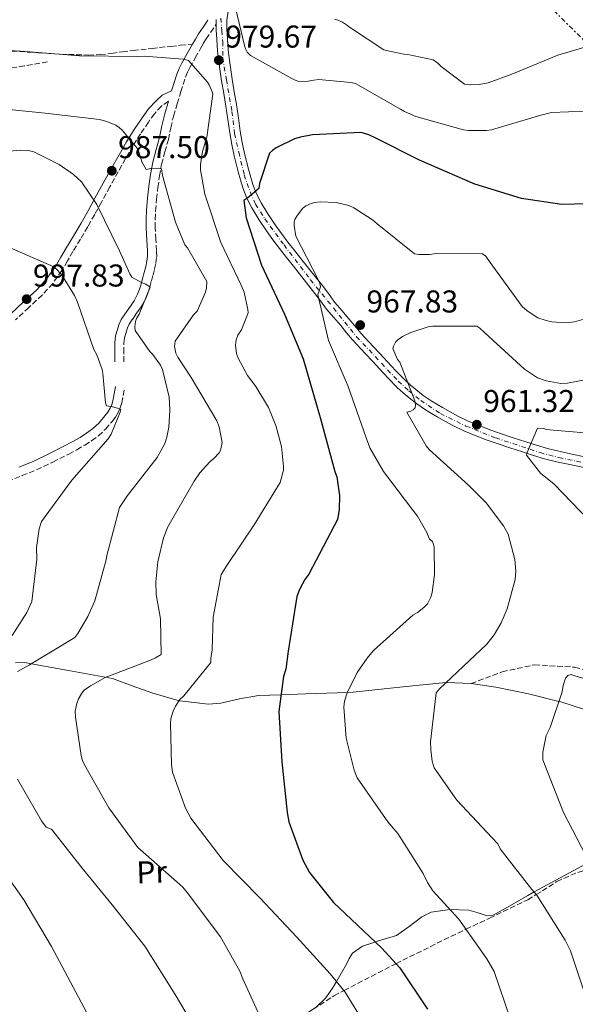
# Model space of a CAD drawing. Units: metres. Extents: x 634331 to 637782, y 4750566 to 4752947.
# Drawn here: x 634653 to 634829, y 4751245 to 4751558 of the extents above; entities that cross this region are included whole.
import ezdxf
from ezdxf.enums import TextEntityAlignment as Align

# ---------------------------------------------------------------- set-up
doc = ezdxf.new("R2010")
doc.units = ezdxf.units.M
doc.header["$MEASUREMENT"] = 0
for name, pattern in [('DGN Style 3', [2.435891, 1.739922, -0.695969]), ('DGN Style 4', [2.785615, 1.391938, -0.695969, 0.00174, -0.695969]), ('DGN Style 7', [3.479844, 1.56593, -0.695969, 0.521977, -0.695969])]:
    doc.linetypes.add(name, pattern=pattern)
for name, color, linetype, lineweight in [('Camino', 7, 'DGN Style 3', 0), ('Cota de punto acotado terreno', 7, 'Continuous', 0), ('Curva de nivel directora', 30, 'Continuous', 30), ('Curva de nivel intermedia', 30, 'Continuous', 0), ('Eje pista pavimentada', 7, 'DGN Style 4', 0), ('Etiqueta de uso rústico', 92, 'Continuous', 0), ('Línea de asfalto', 7, 'Continuous', 13), ('Línea de cambio de uso (parcela vista)', 92, 'Continuous', 0), ('Línea eléctrica', 6, 'DGN Style 7', 0), ('Margen derecho', 7, 'Continuous', 0), ('pavimentado', 23, 'Continuous', 0), ('Punto acotado terreno (símbolo)', 7, 'Continuous', 0), ('Senda', 7, 'DGN Style 3', 0), ('Zona arbolada', 92, 'DGN Style 3', 0)]:
    doc.layers.add(name, color=color, linetype=linetype, lineweight=lineweight)
doc.styles.add('Style-Arial', font='arial.ttf')

# ---------------------------------------------------------------- blocks, each defined once
blk = doc.blocks.new('5PATER')
at = {"layer": 'Punto acotado terreno (símbolo)', "linetype": 'Continuous', "lineweight": 0}
h = blk.add_hatch(color=51, dxfattribs=at)
edge = h.paths.add_edge_path()
edge.add_ellipse((0, 0), major_axis=(-0.11, -0.111), ratio=0.999422, start_angle=0, end_angle=360)

msp = doc.modelspace()

# ---------------------------------------------------------------- linework, layer by layer
at = {"layer": 'Camino', "color": 7, "linetype": 'DGN Style 3', "lineweight": 0}
for points in [[(634685.81, 4751448.87, 992.21), (634685.79, 4751451.8, 991.64), (634685.78, 4751454.73, 991.06), (634686.01, 4751456.5, 990.82), (634686.5, 4751458.25, 990.68), (634686.89, 4751459.58, 990.57), (634687.48, 4751460.82, 990.5), (634688.49, 4751462.33, 990.47), (634689.51, 4751463.82, 990.44), (634690.48, 4751465.2, 990.38), (634691.45, 4751466.59, 990.3), (634692.2, 4751467.87, 990.19), (634692.82, 4751469.23, 990.09), (634693.5, 4751470.94, 989.98), (634694.05, 4751472.66, 989.87), (634694.55, 4751474.58, 989.51), (634695.04, 4751476.52, 989.07), (634695.52, 4751478.4, 988.84), (634695.98, 4751480.27, 988.6), (634696.22, 4751482.21, 988.02), (634696.19, 4751484.17, 987.47), (634695.96, 4751487.78, 987.13), (634695.76, 4751491.42, 986.79), (634695.76, 4751494.1, 986.39), (634695.86, 4751496.78, 986), (634696.18, 4751500.51, 985.57), (634696.61, 4751504.24, 985.14), (634697.1, 4751507.94, 984.68), (634697.76, 4751511.6, 984.17), (634698.82, 4751515.54, 983.41), (634699.91, 4751519.45, 982.63), (634700.72, 4751523.19, 982.15), (634701.57, 4751526.89, 981.69), (634702.69, 4751530.79, 980.99), (634703.89, 4751534.69, 980.34), (634704.6, 4751536.97, 980.09), (634705.36, 4751539.25, 979.89), (634706.01, 4751540.83, 979.77), (634706.78, 4751542.34, 979.64), (634708.46, 4751545.37, 979.37), (634710.17, 4751548.38, 979.11), (634711.01, 4751549.92, 979.03), (634711.92, 4751551.43, 978.96), (634713.4, 4751553.56, 978.81), (634715.15, 4751556.09, 978.67)], [(634699.91, 4751531.62, 980.99), (634697.68, 4751530.08, 981.51), (634695.48, 4751527.66, 982.31), (634693.58, 4751524.98, 983.2), (634691.06, 4751521.3, 983.88), (634688.71, 4751517.54, 984.58), (634686.33, 4751513.39, 985.57), (634683.99, 4751509.21, 986.55), (634681.34, 4751504.41, 987.53), (634678.69, 4751499.61, 988.49), (634676.49, 4751495.63, 989.44), (634674.29, 4751491.69, 990.53), (634671.96, 4751487.77, 992.2), (634669.6, 4751483.92, 993.73), (634667.84, 4751480.87, 994.35), (634666.04, 4751477.82, 994.88), (634663.18, 4751473.76, 995.58), (634659.77, 4751470.05, 996.28), (634655.54, 4751466.08, 997.1), (634651.31, 4751462.21, 997.94)], [(634648.82, 4751410.85, 998.93), (634653.44, 4751412.68, 998.56), (634658.05, 4751414.55, 998.18), (634663.2, 4751416.97, 997.46), (634668.24, 4751419.53, 996.56), (634670.8, 4751420.91, 995.92), (634673.33, 4751422.35, 995.36), (634675.53, 4751423.74, 995.13), (634677.67, 4751425.32, 994.93), (634679.98, 4751427.48, 994.73), (634682.02, 4751429.87, 994.52), (634683.06, 4751431.25, 994.27), (634683.95, 4751432.75, 993.99), (634684.63, 4751434.24, 993.9), (634685.08, 4751435.78, 993.78), (634685.54, 4751438.13, 993.44), (634685.99, 4751440.48, 993.11)], [(634796.15, 4751346.59, 964.58), (634806.05, 4751350.34, 963), (634816.24, 4751352.55, 963), (634829.04, 4751351.81, 963), (634840.94, 4751348.85, 960), (634850.72, 4751344.22, 957), (634859.08, 4751342.02, 957), (634872.17, 4751340.83, 955), (634885.98, 4751342.51, 953), (634895.12, 4751344.95, 953), (634903.91, 4751347.91, 950), (634915.24, 4751351.07, 947), (634923.86, 4751352.79, 947), (634939.44, 4751352.78, 945), (634946.76, 4751350.22, 944.84)]]:
    msp.add_polyline3d(points, dxfattribs=at)
at = {"layer": 'Curva de nivel directora', "color": 30, "linetype": 'Continuous', "lineweight": 30, "elevation": 975, "flags": 128}
msp.add_lwpolyline([(634833.02, 4751498.99), (634824.95, 4751498.84), (634812.11, 4751500.77), (634797.36, 4751505.28), (634779.7, 4751512.95), (634765.88, 4751519.94), (634763.67, 4751520.95), (634761.2, 4751521.68), (634745.68, 4751520.93), (634741.96, 4751520.26), (634740.02, 4751519.65), (634734.14, 4751516.79), (634733.01, 4751516.01), (634732.03, 4751515.09), (634728.9, 4751505.54), (634728.68, 4751503.9), (634725.19, 4751500.93), (634723.86, 4751500.14), (634724.66, 4751494.53), (634729.47, 4751479.49), (634736.8, 4751463.99), (634742.73, 4751449.73), (634748.2, 4751431.18), (634752.8, 4751414.02), (634753.48, 4751412.28), (634754.29, 4751406.34), (634754.18, 4751401.85), (634753.68, 4751398.71), (634744.57, 4751381.35), (634743.34, 4751379.67), (634741.68, 4751376.69), (634740.75, 4751374.22), (634738.02, 4751356.88), (634737.2, 4751351.21), (634736.47, 4751348.88), (634735.03, 4751337.69), (634735.93, 4751321.69), (634737.64, 4751305.66), (634738.22, 4751302.69), (634742.65, 4751290.49), (634744.82, 4751286.63), (634752.42, 4751277.05), (634767.73, 4751262.57), (634773.45, 4751256.25), (634782.26, 4751243.18)], dxfattribs=at)
at = {"layer": 'Curva de nivel intermedia', "color": 30, "linetype": 'Continuous', "lineweight": 0, "flags": 128}
for points, elevation in [([(634720.58, 4751564.02), (634724.21, 4751548.94), (634724.5, 4751548.03), (634725.01, 4751547.22), (634725.97, 4751546.16), (634739.21, 4751538.88), (634740.19, 4751538.3), (634741.43, 4751537.86), (634744.35, 4751537.97), (634746.14, 4751538.29), (634747.7, 4751538.48), (634757.88, 4751537.61), (634759.37, 4751537.27), (634773.74, 4751529.11), (634774.94, 4751528.32), (634778.58, 4751526.75), (634793.77, 4751522.51), (634795.27, 4751522.3), (634801.04, 4751522.28), (634802.6, 4751522.51), (634818.35, 4751527.22), (634821.65, 4751528.03), (634837.89, 4751528.68)], 980), ([(634752.72, 4751557.67), (634753.73, 4751557.4), (634755.29, 4751556.71), (634756.54, 4751555.92), (634757.48, 4751555.13), (634768.44, 4751547.99), (634769.2, 4751547.71), (634774.79, 4751546.59), (634776.01, 4751546.5), (634784.03, 4751544.82), (634785.56, 4751543.69), (634786.6, 4751542.68), (634794.09, 4751537.08), (634795.89, 4751536.84), (634798.69, 4751536.93), (634801.55, 4751537.51), (634809.11, 4751540.27), (634823.72, 4751546.29), (634838.35, 4751550.65)], 985), ([(634727.76, 4751441.01), (634725.1, 4751444.46), (634722.07, 4751449.95), (634721.53, 4751451.51), (634721.22, 4751454.08), (634721.43, 4751455.79), (634721.99, 4751457.25), (634723.19, 4751459), (634725.28, 4751464.4), (634725.2, 4751465.45), (634724, 4751470.96), (634723.01, 4751473.16), (634716.59, 4751486.75), (634711.5, 4751502.13), (634710.1, 4751509.78), (634710.12, 4751511.53), (634710.77, 4751515.7), (634712.09, 4751520.25), (634714.07, 4751533.83), (634713.86, 4751534.66), (634712.87, 4751536.89), (634712.36, 4751537.66), (634706.35, 4751544.62), (634704.67, 4751545), (634692.27, 4751545.97), (634690.17, 4751545.81), (634671.71, 4751546.04), (634655.93, 4751547.37), (634640.29, 4751548.35)], 980), ([(634708.08, 4751410.9), (634709.96, 4751413.59), (634713.07, 4751417.02), (634714.39, 4751418.12), (634716.08, 4751419.93), (634716.49, 4751420.69), (634717.05, 4751423.24), (634716.05, 4751428.15), (634715.29, 4751430.04), (634707.11, 4751443.88), (634702.91, 4751450.29), (634702.29, 4751451.58), (634701.91, 4751453.75), (634702.07, 4751455.38), (634707.94, 4751463.76), (634709.04, 4751464.93), (634711.67, 4751470.97), (634712.02, 4751472.38), (634712.17, 4751474.35), (634706.02, 4751485.02), (634705.2, 4751486.04), (634702.15, 4751493.24), (634698.09, 4751508.05), (634697.71, 4751510.13), (634696.88, 4751510.32), (634694.34, 4751510.23), (634692.87, 4751509.96), (634691.43, 4751512.36), (634690.63, 4751515.26), (634690.01, 4751516.73), (634685.26, 4751522.46), (634684.31, 4751523.31), (634683.24, 4751524.01), (634680.31, 4751525.22), (634678.06, 4751525.84), (634660.72, 4751527.86), (634649.31, 4751528.99)], 985), ([(634698.1, 4751446.41), (634697.4, 4751447.74), (634694.96, 4751451.11), (634694.06, 4751452.08), (634689.36, 4751458.82), (634689.23, 4751460), (634689.44, 4751461.67), (634689.8, 4751462.55), (634690.67, 4751463.94), (634694.17, 4751472.54), (634692.7, 4751473.5), (634691.37, 4751474.02), (634688.29, 4751475.7), (634687.64, 4751476.78), (634684.42, 4751484.05), (634677.17, 4751498.79), (634672.28, 4751506.01), (634669.8, 4751508.33), (634665.23, 4751511.49), (634657.13, 4751515.58), (634655.45, 4751516), (634652.95, 4751516.13), (634643.54, 4751515.19)], 990), ([(634835.64, 4751463.44), (634828.97, 4751461.55), (634826.27, 4751461.19), (634821.76, 4751461.56), (634819.95, 4751461.93), (634817.34, 4751462.85), (634813.99, 4751465), (634812.32, 4751466.43), (634802.21, 4751480.42), (634800.79, 4751482.38), (634799.8, 4751483.13), (634785.11, 4751483.23), (634782.89, 4751482.89), (634779.57, 4751482.9), (634778.16, 4751483.12), (634766.24, 4751492.71), (634764.8, 4751493.93), (634758.85, 4751497.79), (634757.25, 4751498.48), (634753.2, 4751499.43), (634748.25, 4751499.65), (634746.5, 4751499.5), (634745.34, 4751499.15), (634743.61, 4751498.39), (634742.55, 4751497.57), (634740.71, 4751495.1), (634740.14, 4751494.03), (634739.94, 4751493.24), (634739.89, 4751492.19), (634740.45, 4751488.75), (634747.58, 4751474.97), (634747.91, 4751474.11), (634748.23, 4751472.67), (634747.76, 4751470.95), (634747.44, 4751470.2), (634750.79, 4751455.63), (634757.11, 4751440.98), (634762.66, 4751424.96), (634763.96, 4751421.55), (634768.29, 4751413.96), (634777.63, 4751401.74), (634779.15, 4751399.78), (634782.08, 4751394.59), (634782.9, 4751392.52)], 970), ([(634659.61, 4751398.11), (634669.21, 4751411.25), (634680.77, 4751424.38), (634681.77, 4751425.81), (634684.58, 4751432.86), (634684.77, 4751433.66), (634683.75, 4751434.1), (634681.72, 4751434.64), (634680.27, 4751434.81), (634679.89, 4751435.8), (634679.13, 4751445.17), (634678.86, 4751446.43), (634677.13, 4751451.05), (634676.24, 4751452.72), (634671.04, 4751467.76), (634670.13, 4751469.87), (634666.15, 4751476.24), (634664.69, 4751477.98), (634663.52, 4751479.04), (634649.44, 4751485.15)], 995), ([(634810.17, 4751379.69), (634810.34, 4751382.36), (634810.07, 4751386.07), (634807.96, 4751394.04), (634806.47, 4751396.7), (634800.97, 4751403.99), (634795.26, 4751409.6), (634782.84, 4751420.97), (634781.88, 4751422.12), (634775.7, 4751432.79), (634776.95, 4751433.18), (634777.68, 4751433.6), (634778.36, 4751434.24), (634778.5, 4751435.2), (634778.24, 4751436.42), (634773.44, 4751448.71), (634772.79, 4751449.61), (634771.27, 4751453.05), (634771.42, 4751453.84), (634772.12, 4751455.05), (634772.88, 4751455.82), (634774.38, 4751456.83), (634777, 4751458.15), (634782.53, 4751460), (634783.97, 4751460.18), (634797.91, 4751460.14), (634798.94, 4751459.52), (634800.52, 4751458.09), (634813.08, 4751446.47), (634817.29, 4751443.73), (634819.99, 4751442.77), (634824.69, 4751441.97), (634826.79, 4751442.05), (634837.73, 4751444.13)], 965), ([(634651.96, 4751350.41), (634655.78, 4751352.55), (634670.16, 4751361.27), (634671.13, 4751362.49), (634674.35, 4751367.93), (634676.49, 4751372.86), (634680.15, 4751385.93), (634680.36, 4751387.33), (634684.42, 4751402.6), (634686.91, 4751406.36), (634696.32, 4751418.45), (634698.79, 4751422.91), (634699.46, 4751424.9), (634700.1, 4751428.03), (634700.43, 4751433.46), (634700.16, 4751437.6), (634698.1, 4751446.41)], 990), ([(634764.65, 4751234.55), (634756.16, 4751248.55), (634751.32, 4751254.37), (634740.77, 4751266.07), (634729.01, 4751278.51), (634717.32, 4751290.43), (634707.1, 4751303.85), (634705.37, 4751307.02), (634701.26, 4751318.46), (634700.87, 4751320.85), (634700.54, 4751333.96), (634700.71, 4751335.36), (634701.41, 4751337.84), (634702.14, 4751339.39), (634703.6, 4751341.54), (634704.87, 4751342.68), (634713.37, 4751353.34), (634713.38, 4751354.52), (634713.85, 4751357.29), (634714.18, 4751367.7), (634716.73, 4751381.22), (634718.46, 4751384.12), (634727.19, 4751397.01), (634735.42, 4751410.5), (634736.47, 4751414.43), (634736.52, 4751415.57), (634735.86, 4751421.93), (634734.09, 4751428.6), (634731.71, 4751434.29), (634727.76, 4751441.01)], 980), ([(634833.52, 4751398.48), (634822.5, 4751409.98), (634818.22, 4751413.46), (634813.74, 4751419.17), (634813.97, 4751420.05), (634817.24, 4751427.73), (634819.04, 4751427.66), (634820.19, 4751427.35), (634822.21, 4751427.07), (634837.37, 4751425.89)], 960), ([(634729.92, 4751238.8), (634723.62, 4751252.79), (634722.61, 4751255.25), (634716.51, 4751266.1), (634705.87, 4751280.24), (634704.5, 4751281.9), (634692.73, 4751292.28), (634690.24, 4751294.56), (634681.02, 4751307.13), (634673.24, 4751320.76), (634672.62, 4751322.14), (634672.17, 4751323.74), (634670.35, 4751335.88), (634670.33, 4751337.8), (634670.77, 4751340.26), (634671.33, 4751341.73), (634672.4, 4751343.51), (634673.2, 4751344.46), (634675.12, 4751345.88), (634679.88, 4751348.49), (634694.2, 4751354.02), (634695.79, 4751354.73), (634697.63, 4751355.89), (634697.41, 4751367.21), (634696.05, 4751374.9), (634695.91, 4751378.91), (634696.52, 4751385.32), (634698.35, 4751392.9), (634699.71, 4751396.45), (634708.08, 4751410.9)], 985), ([(634650.25, 4751361.84), (634654.94, 4751369.18), (634656.52, 4751372.69), (634658.06, 4751386.16), (634658.02, 4751389.79), (634658.86, 4751395.72), (634659.61, 4751398.11)], 995), ([(634782.9, 4751392.52), (634783.84, 4751391.73), (634784.43, 4751390.04), (634784.51, 4751381.3), (634783.75, 4751375.5), (634783.37, 4751374.05), (634782.26, 4751371.95), (634781.16, 4751370.78), (634779.12, 4751369.22), (634777.58, 4751368.34), (634765.12, 4751357.06), (634763.06, 4751354.67), (634759.89, 4751350.1), (634756.71, 4751343.61), (634755.88, 4751341), (634755.69, 4751339.11), (634756.47, 4751329.3), (634759.01, 4751319.12), (634759.97, 4751316.66), (634769.64, 4751302.66), (634772.83, 4751299.01), (634780.88, 4751286.3), (634782.25, 4751283.42), (634784, 4751280.77), (634792.27, 4751271.71), (634801.15, 4751259.12), (634803.43, 4751255.13), (634808.59, 4751240.14)], 970), ([(634833.12, 4751245.53), (634827.75, 4751261.74), (634826.06, 4751265.09), (634817.08, 4751279.34), (634815.4, 4751281.2), (634805.37, 4751294.1), (634804.62, 4751295.69), (634802.84, 4751297.64), (634791.59, 4751309.53), (634784.41, 4751319.82), (634783.81, 4751321.98), (634783.29, 4751325.5), (634783.2, 4751328.08), (634785.02, 4751343.62), (634786.11, 4751344.97), (634789.87, 4751348.56), (634801.09, 4751359.09), (634803.44, 4751362.1), (634805.71, 4751365.94), (634807.56, 4751370.38), (634810.17, 4751379.69)], 965), ([(634832.65, 4751291.95), (634825.48, 4751305.64), (634818.91, 4751322.42), (634818.96, 4751324.78), (634820.04, 4751330.07), (634821.31, 4751332.65), (634825.06, 4751343.93), (634825.43, 4751345.99), (634826.14, 4751348.29), (634826.85, 4751349.19), (634827.89, 4751349.49), (634828.73, 4751349.13), (634836.23, 4751347.07)], 960), ([(634707.17, 4751239.23), (634702.11, 4751247.8), (634692.39, 4751263.16), (634682.09, 4751276.26), (634672.55, 4751287.95), (634662.76, 4751300.33), (634661.08, 4751300.97), (634659.56, 4751302.97), (634651.93, 4751316.22)], 990), ([(634679.31, 4751232.05), (634672.2, 4751245.4), (634662.75, 4751263.04), (634654.01, 4751277.9), (634644.91, 4751290.66)], 995)]:
    msp.add_lwpolyline(points, dxfattribs=dict(at, elevation=elevation))
at = {"layer": 'Eje pista pavimentada', "color": 7, "linetype": 'DGN Style 4', "lineweight": 0}
for points in [[(634716.62, 4751558.03, 978.66), (634716.91, 4751554.1, 978.88), (634717.2, 4751550.47, 979.06), (634717.2, 4751545.38, 979.48), (634718.36, 4751538.54, 979.38), (634720.11, 4751528.35, 978.7), (634720.98, 4751521.37, 977.91), (634722.29, 4751515.41, 977.1), (634724.02, 4751508.23, 976.26), (634725.91, 4751502.84, 975.41), (634727.65, 4751498.92, 974.69), (634730.56, 4751494.26, 973.78), (634736.67, 4751485.97, 972), (634745.1, 4751474.91, 970.42), (634759.75, 4751456.81, 967.52), (634772.98, 4751442.69, 965.07), (634776.32, 4751439.64, 964.66), (634780.11, 4751436.58, 964.12)], [(634780.11, 4751436.58, 964.12), (634786.36, 4751432.37, 963.34), (634794.5, 4751428.44, 962.22), (634803.95, 4751424.65, 961.31), (634818.06, 4751420, 959.29), (634824.02, 4751418.4, 958.48), (634833.47, 4751416.51, 958.17)]]:
    msp.add_polyline3d(points, dxfattribs=at)
at = {"layer": 'Línea de asfalto', "color": 7, "linetype": 'Continuous', "lineweight": 13}
for points in [[(634761.06, 4751457.95, 967.52), (634759.16, 4751460.22, 967.91), (634757.26, 4751462.5, 968.29), (634755.04, 4751465.11, 968.74), (634752.83, 4751467.72, 969.17), (634751, 4751470.17, 969.6), (634749.19, 4751472.64, 970.03), (634745.76, 4751476.95, 970.53), (634742.33, 4751481.27, 971), (634740.12, 4751484.08, 971.45), (634737.93, 4751486.89, 971.99), (634735.87, 4751489.63, 972.59), (634733.85, 4751492.38, 973.19), (634731.55, 4751495.81, 973.91), (634729.44, 4751499.36, 974.64), (634727.98, 4751502.21, 975.23), (634726.81, 4751505.21, 975.8), (634725.34, 4751510.09, 976.44), (634724.13, 4751515.03, 977), (634723.39, 4751518.56, 977.48), (634722.76, 4751522.11, 977.97), (634722.17, 4751526.33, 978.46), (634721.56, 4751530.55, 978.89), (634720.87, 4751534.61, 979.24), (634720.18, 4751538.67, 979.38), (634719.72, 4751541.59, 979.34), (634719.3, 4751544.53, 979.26), (634718.92, 4751547.97, 979.15), (634718.66, 4751551.41, 979.03), (634718.52, 4751554.38, 978.87), (634718.54, 4751557.35, 978.68), (634718.89, 4751560.21, 978.58)], [(634715.15, 4751556.09, 978.77), (634715.16, 4751557.57, 978.68)], [(634758.46, 4751455.78, 967.52), (634756.56, 4751458.06, 967.91), (634754.68, 4751460.32, 968.29), (634752.47, 4751462.92, 968.74), (634750.18, 4751465.61, 969.17), (634748.28, 4751468.16, 969.6), (634746.5, 4751470.59, 970.03), (634743.11, 4751474.85, 970.53), (634739.67, 4751479.18, 971), (634737.46, 4751482, 971.45), (634735.25, 4751484.83, 971.99), (634733.15, 4751487.61, 972.59), (634731.08, 4751490.44, 973.19), (634728.69, 4751494, 973.91), (634726.48, 4751497.72, 974.64), (634724.89, 4751500.83, 975.23), (634723.61, 4751504.11, 975.8), (634722.07, 4751509.2, 976.44), (634720.83, 4751514.29, 977), (634720.07, 4751517.92, 977.48), (634719.42, 4751521.58, 977.97), (634718.82, 4751525.86, 978.46), (634718.22, 4751530.03, 978.89), (634717.54, 4751534.04, 979.24), (634716.84, 4751538.12, 979.38), (634716.38, 4751541.09, 979.34), (634715.94, 4751544.1, 979.26), (634715.56, 4751547.65, 979.15), (634715.29, 4751551.2, 979.03), (634715.13, 4751554.31, 978.87), (634715.15, 4751556.09, 978.77)], [(634832.75, 4751418.56, 957.88), (634827.7, 4751419.6, 958.18), (634824.03, 4751420.4, 958.51), (634820.4, 4751421.29, 958.95), (634816.93, 4751422.33, 959.62), (634813.48, 4751423.44, 960.27), (634809.5, 4751424.73, 960.77), (634805.53, 4751426.04, 961.21), (634802.08, 4751427.25, 961.57), (634798.65, 4751428.56, 961.92), (634795.23, 4751429.98, 962.22), (634791.92, 4751431.59, 962.53), (634789.49, 4751432.92, 962.95), (634787.07, 4751434.3, 963.39), (634785.25, 4751435.34, 963.62), (634783.44, 4751436.42, 963.84), (634780.94, 4751438.17, 964.15), (634778.56, 4751440.05, 964.45), (634776.75, 4751441.52, 964.71), (634775.04, 4751443.09, 964.96), (634772.23, 4751446.01, 965.34), (634769.46, 4751448.95, 965.78), (634767.23, 4751451.34, 966.21), (634765.01, 4751453.72, 966.65), (634761.06, 4751457.95, 967.52)], [(634832.06, 4751415.25, 957.88), (634827, 4751416.29, 958.18), (634823.26, 4751417.1, 958.51), (634819.51, 4751418.02, 958.95), (634815.93, 4751419.1, 959.62), (634812.44, 4751420.22, 960.27), (634808.45, 4751421.51, 960.77), (634804.44, 4751422.84, 961.21), (634800.91, 4751424.08, 961.57), (634797.4, 4751425.42, 961.92), (634793.84, 4751426.9, 962.22), (634790.37, 4751428.58, 962.53), (634787.84, 4751429.97, 962.95), (634785.39, 4751431.36, 963.39), (634783.54, 4751432.42, 963.62), (634781.6, 4751433.58, 963.84), (634778.93, 4751435.45, 964.15), (634776.44, 4751437.42, 964.45), (634774.54, 4751438.96, 964.71), (634772.68, 4751440.66, 964.96), (634769.78, 4751443.67, 965.34), (634766.99, 4751446.64, 965.78), (634764.76, 4751449.03, 966.21), (634762.53, 4751451.42, 966.65), (634758.46, 4751455.78, 967.52)]]:
    msp.add_polyline3d(points, dxfattribs=at)
at = {"layer": 'Línea de cambio de uso (parcela vista)', "color": 92, "linetype": 'Continuous', "lineweight": 0}
for points in [[(634651.33, 4751353.18, 991.63), (634654.25, 4751353.3, 990.78), (634656.37, 4751352.91, 990), (634668.2, 4751350.74, 985.26), (634682.15, 4751348.18, 983.3), (634688.43, 4751345.92, 981.36), (634694.7, 4751343.66, 980.78), (634703.34, 4751341.16, 980), (634703.54, 4751341.1, 979.98), (634712.64, 4751340.01, 978.96), (634716.59, 4751340.37, 978.4), (634722.52, 4751341.77, 977.43), (634728.54, 4751342.82, 976.35), (634735.72, 4751343.06, 975), (634743.62, 4751343.32, 973.4), (634756.81, 4751343.8, 970), (634758.7, 4751343.87, 969.41), (634773.53, 4751345.51, 964.76), (634788.15, 4751346.91, 965), (634788.35, 4751346.93, 965), (634796.15, 4751346.59, 964.58), (634803.95, 4751345.45, 963.4), (634814.35, 4751343.33, 961.4), (634824.06, 4751340.9, 960), (634824.62, 4751340.76, 959.95), (634831.89, 4751338.49, 959.33)], [(634843.01, 4751295.05, 958.66), (634842.9, 4751294.97, 958.67), (634833.68, 4751289.91, 960), (634828.54, 4751287.1, 961.29), (634816.13, 4751280.39, 965), (634814.15, 4751279.32, 965.39), (634808.66, 4751276.14, 966.49), (634803.1, 4751273.07, 967.57), (634801.27, 4751272.81, 967.88), (634798.34, 4751273.76, 968.41)], [(634798.34, 4751273.76, 968.41), (634795.38, 4751274.61, 968.94), (634789.38, 4751274.86, 970), (634783.46, 4751273.97, 971.09), (634780.45, 4751272.47, 971.71), (634776.45, 4751269.42, 972.66), (634772.45, 4751266.59, 973.6), (634765.69, 4751264.5, 975), (634765.21, 4751264.36, 975.1), (634761.62, 4751263.15, 976.03), (634758.44, 4751260.92, 977.14), (634757.39, 4751259.23, 977.74), (634756.54, 4751257.47, 978.33), (634753.35, 4751251.94, 980), (634752.33, 4751250.17, 980.42), (634749.93, 4751246.72, 981.22)], [(634749.93, 4751246.72, 981.22), (634746.87, 4751243.84, 981.94), (634739.56, 4751239.07, 983.38), (634732.18, 4751234.58, 985), (634732.09, 4751234.53, 985.02), (634723.65, 4751229.23, 987.33), (634714.88, 4751224.02, 989.72), (634713.68, 4751223.53, 990), (634710.98, 4751222.44, 990.6), (634704.89, 4751221.57, 991.81), (634698.74, 4751221.43, 992.93), (634688.67, 4751221.54, 994.63), (634686.38, 4751221.83, 995), (634683.63, 4751222.18, 995.45), (634678.62, 4751223.43, 996.28), (634668.58, 4751227.75, 997.94), (634659.33, 4751233.57, 999.25), (634652.67, 4751239.27, 999.88), (634646.74, 4751243.91, 1000), (634645.87, 4751244.6, 999.99), (634636.91, 4751249.82, 999.85), (634629.47, 4751254.12, 999.74)]]:
    msp.add_polyline3d(points, dxfattribs=at)
at = {"layer": 'Línea eléctrica', "color": 6, "linetype": 'DGN Style 7', "lineweight": 0}
msp.add_polyline3d([(637777.4, 4750691.55, 645), (637605.58, 4750679.56, 670), (635879.69, 4750618.78, 885), (635726.11, 4750733.5, 888.66), (635620.96, 4750812.47, 905), (635493.65, 4750909.7, 930), (635384.33, 4750987.92, 930), (635273.34, 4751103.59, 925), (635169.62, 4751205.97, 930), (635075.04, 4751303.84, 941.21), (634980.75, 4751400.58, 953.02), (634897.97, 4751486.21, 970), (634780.44, 4751601.61, 995), (634522.29, 4751715.73, 955), (634352.2, 4751802.82, 954.91)], dxfattribs=at)
at = {"layer": 'Margen derecho', "color": 7, "linetype": 'Continuous', "lineweight": 0}
for points in [[(634707.63, 4751549.79, 979.11), (634708.5, 4751551.37, 979.03), (634709.48, 4751553, 978.96), (634711.01, 4751555.21, 978.81), (634712.48, 4751557.35, 978.67)], [(634700.92, 4751534.94, 980.44), (634701.11, 4751535.55, 980.34), (634701.83, 4751537.87, 980.09), (634702.64, 4751540.26, 979.89), (634703.36, 4751542.04, 979.77), (634704.21, 4751543.71, 979.64), (634705.93, 4751546.79, 979.37), (634707.63, 4751549.79, 979.11)], [(634700.92, 4751534.94, 980.44), (634697.95, 4751533.53, 981.17), (634695.99, 4751531.8, 981.51), (634693.6, 4751529.18, 982.31), (634691.6, 4751526.36, 983.2), (634689.05, 4751522.62, 983.88), (634686.64, 4751518.78, 984.58), (634684.24, 4751514.57, 985.57), (634681.88, 4751510.38, 986.55), (634679.23, 4751505.58, 987.53), (634676.58, 4751500.78, 988.49), (634674.38, 4751496.8, 989.44), (634672.2, 4751492.89, 990.53), (634669.9, 4751489.02, 992.2), (634667.53, 4751485.15, 993.73), (634665.76, 4751482.08, 994.35), (634664.01, 4751479.13, 994.88), (634661.3, 4751475.28, 995.58), (634658.06, 4751471.74, 996.28), (634653.91, 4751467.85, 997.1), (634649.69, 4751463.98, 997.94)], [(634682.91, 4751448.86, 992.21), (634682.89, 4751451.78, 991.64), (634682.87, 4751454.91, 991.06), (634683.16, 4751457.08, 990.82), (634683.71, 4751459.06, 990.68), (634684.17, 4751460.62, 990.57), (634684.94, 4751462.25, 990.5), (634686.08, 4751463.96, 990.47), (634687.13, 4751465.48, 990.44), (634688.1, 4751466.87, 990.38), (634689, 4751468.16, 990.3), (634689.62, 4751469.22, 990.19), (634690.15, 4751470.38, 990.09), (634690.77, 4751471.92, 989.98), (634691.26, 4751473.46, 989.87), (634691.74, 4751475.3, 989.51), (634692.23, 4751477.24, 989.07), (634692.7, 4751479.1, 988.84), (634693.12, 4751480.8, 988.6), (634693.31, 4751482.37, 988.02), (634693.28, 4751484.05, 987.47), (634693.06, 4751487.61, 987.13), (634692.86, 4751491.34, 986.79), (634692.85, 4751494.15, 986.39), (634692.96, 4751496.96, 986), (634693.29, 4751500.8, 985.57), (634693.73, 4751504.6, 985.14), (634694.23, 4751508.39, 984.68), (634694.93, 4751512.24, 984.17), (634696.01, 4751516.31, 983.41), (634697.09, 4751520.15, 982.63), (634697.88, 4751523.82, 982.15), (634698.76, 4751527.62, 981.69), (634699.91, 4751531.62, 980.99)], [(634652.36, 4751415.38, 998.56), (634656.89, 4751417.21, 998.18), (634661.93, 4751419.58, 997.46), (634666.89, 4751422.1, 996.56), (634669.39, 4751423.45, 995.92), (634671.83, 4751424.84, 995.36), (634673.9, 4751426.14, 995.13), (634675.81, 4751427.56, 994.93), (634677.88, 4751429.49, 994.73), (634679.76, 4751431.68, 994.52), (634680.65, 4751432.87, 994.27), (634681.37, 4751434.1, 993.99), (634681.9, 4751435.26, 993.9), (634682.26, 4751436.47, 993.78), (634682.69, 4751438.68, 993.44), (634683.14, 4751441.03, 993.11)]]:
    msp.add_polyline3d(points, dxfattribs=at)
at = {"layer": 'pavimentado', "color": 23, "linetype": 'Continuous', "lineweight": 0}
for points in [[(634718.89, 4751560.21, 978.58), (634718.54, 4751557.35, 978.68), (634718.52, 4751554.38, 978.87), (634718.66, 4751551.41, 979.03), (634718.92, 4751547.97, 979.15), (634719.3, 4751544.53, 979.26), (634719.72, 4751541.59, 979.34), (634720.18, 4751538.67, 979.38), (634720.87, 4751534.61, 979.24), (634721.56, 4751530.55, 978.89), (634722.17, 4751526.33, 978.46), (634722.76, 4751522.11, 977.97), (634723.39, 4751518.56, 977.48), (634724.13, 4751515.03, 977), (634725.34, 4751510.09, 976.44), (634726.81, 4751505.21, 975.8), (634727.98, 4751502.21, 975.23), (634729.44, 4751499.36, 974.64), (634731.55, 4751495.81, 973.91), (634733.85, 4751492.38, 973.19), (634735.87, 4751489.63, 972.59), (634737.93, 4751486.89, 971.99), (634740.12, 4751484.08, 971.45), (634742.33, 4751481.27, 971), (634745.76, 4751476.95, 970.53), (634749.19, 4751472.64, 970.03), (634751, 4751470.17, 969.6), (634752.83, 4751467.72, 969.17), (634755.04, 4751465.11, 968.74), (634757.26, 4751462.5, 968.29), (634759.16, 4751460.22, 967.91), (634761.06, 4751457.95, 967.52), (634765.01, 4751453.72, 966.65), (634767.23, 4751451.34, 966.21), (634769.46, 4751448.95, 965.78), (634772.23, 4751446.01, 965.34), (634775.04, 4751443.09, 964.96), (634776.75, 4751441.52, 964.71), (634778.56, 4751440.05, 964.45), (634780.94, 4751438.17, 964.15), (634783.44, 4751436.42, 963.84), (634785.25, 4751435.34, 963.62), (634787.07, 4751434.3, 963.39), (634789.49, 4751432.92, 962.95), (634791.92, 4751431.59, 962.53), (634795.23, 4751429.98, 962.22), (634798.65, 4751428.56, 961.92), (634802.08, 4751427.25, 961.57), (634805.53, 4751426.04, 961.21), (634809.5, 4751424.73, 960.77), (634813.48, 4751423.44, 960.27), (634816.93, 4751422.33, 959.62), (634820.4, 4751421.29, 958.95), (634824.03, 4751420.4, 958.51), (634827.7, 4751419.6, 958.18), (634832.75, 4751418.56, 957.88)], [(634832.06, 4751415.25, 957.88), (634827, 4751416.29, 958.18), (634823.26, 4751417.1, 958.51), (634819.51, 4751418.02, 958.95), (634815.93, 4751419.1, 959.62), (634812.44, 4751420.22, 960.27), (634808.45, 4751421.51, 960.77), (634804.44, 4751422.84, 961.21), (634800.91, 4751424.08, 961.57), (634797.4, 4751425.42, 961.92), (634793.84, 4751426.9, 962.22), (634790.37, 4751428.58, 962.53), (634787.84, 4751429.97, 962.95), (634785.39, 4751431.36, 963.39), (634783.54, 4751432.42, 963.62), (634781.6, 4751433.58, 963.84), (634778.93, 4751435.45, 964.15), (634776.44, 4751437.42, 964.45), (634774.54, 4751438.96, 964.71), (634772.68, 4751440.66, 964.96), (634769.78, 4751443.67, 965.34), (634766.99, 4751446.64, 965.78), (634764.76, 4751449.03, 966.21), (634762.53, 4751451.42, 966.65), (634758.46, 4751455.78, 967.52), (634756.56, 4751458.06, 967.91), (634754.68, 4751460.32, 968.29), (634752.47, 4751462.92, 968.74), (634750.18, 4751465.61, 969.17), (634748.28, 4751468.16, 969.6), (634746.5, 4751470.59, 970.03), (634743.11, 4751474.85, 970.53), (634739.67, 4751479.18, 971), (634737.46, 4751482, 971.45), (634735.25, 4751484.83, 971.99), (634733.15, 4751487.61, 972.59), (634731.08, 4751490.44, 973.19), (634728.69, 4751494, 973.91), (634726.48, 4751497.72, 974.64), (634724.89, 4751500.83, 975.23), (634723.61, 4751504.11, 975.8), (634722.07, 4751509.2, 976.44), (634720.83, 4751514.29, 977), (634720.07, 4751517.92, 977.48), (634719.42, 4751521.58, 977.97), (634718.82, 4751525.86, 978.46), (634718.22, 4751530.03, 978.89), (634717.54, 4751534.04, 979.24), (634716.84, 4751538.12, 979.38), (634716.38, 4751541.09, 979.34), (634715.94, 4751544.1, 979.26), (634715.56, 4751547.65, 979.15), (634715.29, 4751551.2, 979.03), (634715.13, 4751554.31, 978.87), (634715.15, 4751556.09, 978.67), (634715.16, 4751557.57, 978.68)]]:
    msp.add_polyline3d(points, dxfattribs=at)
at = {"layer": 'Senda', "color": 7, "linetype": 'DGN Style 3', "lineweight": 0}
for points in [[(634650.16, 4751547.49, 980.05), (634655.24, 4751547.26, 980.05), (634658.57, 4751547.04, 980.04), (634661.9, 4751546.81, 980.02), (634663.58, 4751546.72, 980), (634668.19, 4751546.47, 979.93), (634674.48, 4751546.3, 979.8), (634678.2, 4751546.44, 979.71), (634681.9, 4751546.84, 979.61), (634685.29, 4751547.3, 979.52), (634688.69, 4751547.75, 979.43), (634694.72, 4751548.4, 979.26), (634700.75, 4751549.07, 979.1), (634703.81, 4751549.43, 979.15), (634707.63, 4751549.79, 979.11)], [(634661.49, 4751544.1, 979.43), (634654.12, 4751542.88, 979.9), (634646.75, 4751541.67, 980.41)]]:
    msp.add_polyline3d(points, dxfattribs=at)
at = {"layer": 'Zona arbolada', "color": 92, "linetype": 'DGN Style 3', "lineweight": 0}
for points in [[(634814.13, 4751277.94, 965.64), (634816.87, 4751279.57, 965), (634818.79, 4751280.72, 964.69), (634823.39, 4751283.67, 964.5), (634827.81, 4751285.74, 964.25), (634834.51, 4751288.12, 960.31), (634834.63, 4751288.18, 960), (634837.84, 4751289.69, 951.46), (634841.14, 4751291.95, 951.09), (634842.4, 4751293.44, 951.29), (634843.01, 4751295.05, 951.56)], [(634743.93, 4751241.84, 982.48), (634752.54, 4751247.39, 980.73), (634755.74, 4751249.06, 980), (634771.11, 4751257.05, 975.27), (634772.23, 4751257.6, 975), (634789.74, 4751266.27, 971.06), (634794.51, 4751268.53, 970), (634801.97, 4751272.08, 968.34), (634814.13, 4751277.94, 965.64), (634816.87, 4751279.57, 965), (634818.79, 4751280.72, 964.69), (634823.39, 4751283.67, 964.5), (634827.81, 4751285.74, 964.25), (634834.51, 4751288.12, 960.31)], [(634743.93, 4751241.84, 982.48), (634752.54, 4751247.39, 980.73), (634755.74, 4751249.06, 980), (634771.11, 4751257.05, 975.27), (634772.23, 4751257.6, 975), (634789.74, 4751266.27, 971.06), (634794.51, 4751268.53, 970), (634801.97, 4751272.08, 968.34), (634814.13, 4751277.94, 965.64)]]:
    msp.add_polyline3d(points, dxfattribs=at)

# ---------------------------------------------------------------- block references
at = {"layer": 'Punto acotado terreno (símbolo)', "color": 7, "linetype": 'Continuous', "lineweight": 0, "xscale": 10, "yscale": 10, "zscale": 10}
for p in [(634715.94, 4751544.67, 979.67), (634681.93, 4751509.54, 987.5), (634654.87, 4751468.75, 997.83), (634760.88, 4751460.51, 967.83), (634797.95, 4751428.87, 961.32)]:
    msp.add_blockref('5PATER', p, dxfattribs=at)

# ---------------------------------------------------------------- texts
at = {"layer": 'Cota de punto acotado terreno', "color": 7, "linetype": 'Continuous', "lineweight": 0, "style": 'Style-Arial'}
for s, p in [('979.67', (634718, 4751548.67, 979.67)), ('987.50', (634683.92, 4751513.54, 987.5)), ('997.83', (634656.86, 4751472.75, 997.83)), ('967.83', (634762.87, 4751464.51, 967.83)), ('961.32', (634800, 4751432.87, 961.32))]:
    msp.add_text(s, height=7, dxfattribs=at).set_placement(p)
at = {"layer": 'Etiqueta de uso rústico', "color": 92, "linetype": 'Continuous', "lineweight": 0, "style": 'Style-Arial'}
msp.add_text('Pr', height=7, rotation=2.0006, dxfattribs=at).set_placement((634694.61, 4751286.72, 986.32), align=Align.MIDDLE_CENTER)

doc.saveas('drawing.dxf')
